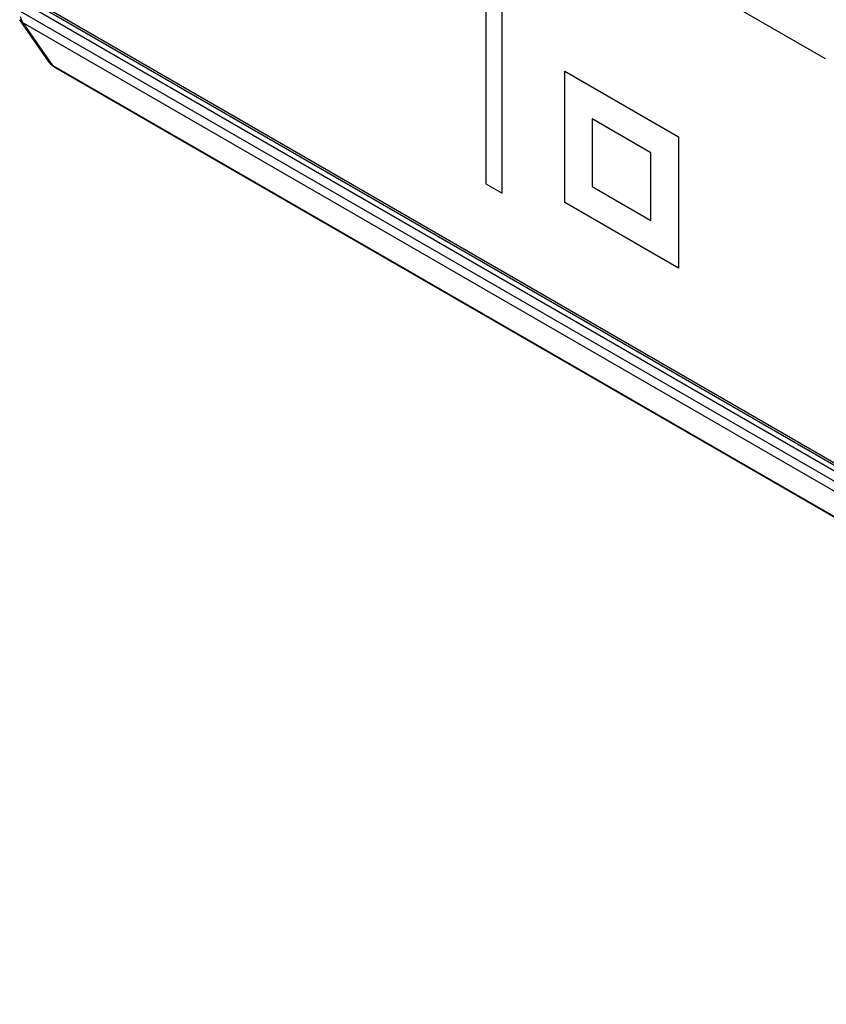
# Model space of a CAD drawing. Units: millimetres. Extents: x -45 to 46, y -64 to 64.
# Drawn here: x -45 to -21, y -51 to -21 of the extents above; entities that cross this region are included whole.
import ezdxf

# ---------------------------------------------------------------- set-up
doc = ezdxf.new("R2010")
doc.units = ezdxf.units.MM
doc.header["$LTSCALE"] = 16.335
doc.layers.get('0').update_dxf_attribs({"linetype": 'CONTINUOUS'})
for name, color, linetype in [('ASSI', 7, 'CONTINUOUS'), ('CURVE', 7, 'CONTINUOUS'), ('RACCORDO', 7, 'CONTINUOUS')]:
    doc.layers.add(name, color=color, linetype=linetype)

msp = doc.modelspace()

# ---------------------------------------------------------------- linework, layer by layer
at = {"color": 7, "linetype": 'CONTINUOUS'}
for p, q in [((-44.734, -20.693), (3.349, -48.455)), ((3.349, -48.292), (-44.593, -20.611))]:
    msp.add_line(p, q, dxfattribs=at)
at = {"layer": 'ASSI', "color": 250, "linetype": 'CONTINUOUS'}
for p, q in [((-45.147, -20.769), (3.761, -49.008)), ((-44.162, -22.404), (-45.053, -21.122)), ((-45.053, -21.122), (3.857, -49.362)), ((-44.266, -22.308), (-44.264, -22.311)), ((-44.162, -22.404), (4.78, -50.662))]:
    msp.add_line(p, q, dxfattribs=at)
at = {"layer": 'ASSI', "color": 7, "linetype": 'CONTINUOUS'}
for p, q in [((-44.734, -20.693), (3.349, -48.455)), ((3.349, -48.292), (-44.593, -20.611)), ((-44.266, -22.308), (-45.157, -21.027)), ((-44.106, -22.456), (4.836, -50.714))]:
    msp.add_line(p, q, dxfattribs=at)
at = {"layer": 'ASSI', "color": 250, "linetype": 'CONTINUOUS'}
for points in [[(-45.157, -21.027), (-45.155, -21.03), (-45.134, -21.057), (-45.11, -21.081), (-45.083, -21.103), (-45.053, -21.122)], [(-45.053, -21.122), (-45.062, -21.109), (-45.07, -21.096), (-45.078, -21.083), (-45.085, -21.068), (-45.092, -21.054), (-45.099, -21.039), (-45.105, -21.024), (-45.111, -21.008), (-45.116, -20.992), (-45.121, -20.975), (-45.125, -20.958), (-45.129, -20.941)], [(-44.264, -22.311), (-44.242, -22.338), (-44.218, -22.363), (-44.191, -22.385), (-44.162, -22.404)], [(-44.106, -22.456), (-44.119, -22.447), (-44.135, -22.435), (-44.149, -22.42), (-44.162, -22.404)]]:
    msp.add_lwpolyline(points, dxfattribs=at)
at = {"layer": 'ASSI', "color": 7, "linetype": 'CONTINUOUS'}
msp.add_lwpolyline([(-44.106, -22.456), (-44.13, -22.441), (-44.153, -22.425), (-44.175, -22.407), (-44.197, -22.388), (-44.217, -22.368), (-44.236, -22.347), (-44.254, -22.325), (-44.266, -22.308)], dxfattribs=at)
at = {"layer": 'CURVE', "color": 250, "linetype": 'CONTINUOUS'}
for p, q in [((-31.106, -0.785), (-31.106, -25.975)), ((-30.611, -26.261), (-30.611, -1.071)), ((-20.863, -22.205), (-29.253, -17.36)), ((-44.522, -20.57), (3.349, -48.21)), ((-28.723, -22.576), (-25.295, -24.556)), ((-28.723, -26.535), (-28.723, -22.576)), ((-26.125, -25.039), (-27.89, -24.02)), ((-27.89, -24.02), (-27.89, -26.058)), ((-25.295, -24.556), (-25.295, -28.514)), ((-26.125, -27.077), (-26.125, -25.039)), ((-31.106, -25.975), (-30.611, -26.261)), ((-27.89, -26.058), (-26.125, -27.077)), ((-25.295, -28.514), (-28.723, -26.535))]:
    msp.add_line(p, q, dxfattribs=at)
at = {"layer": 'RACCORDO', "color": 250, "linetype": 'CONTINUOUS'}
for p, q in [((-45.147, -20.769), (3.761, -49.008)), ((-44.162, -22.404), (-45.053, -21.122)), ((-45.053, -21.122), (3.857, -49.362)), ((-44.266, -22.308), (-44.264, -22.311)), ((-44.162, -22.404), (4.78, -50.662))]:
    msp.add_line(p, q, dxfattribs=at)
at = {"layer": 'RACCORDO', "color": 7, "linetype": 'CONTINUOUS'}
msp.add_line((-44.266, -22.308), (-45.157, -21.027), dxfattribs=at)
at = {"layer": 'RACCORDO', "color": 250, "linetype": 'CONTINUOUS'}
for points in [[(-45.157, -21.027), (-45.155, -21.03), (-45.134, -21.057), (-45.11, -21.081), (-45.083, -21.103), (-45.053, -21.122)], [(-45.053, -21.122), (-45.062, -21.109), (-45.07, -21.096), (-45.078, -21.083), (-45.085, -21.068), (-45.092, -21.054), (-45.099, -21.039), (-45.105, -21.024), (-45.111, -21.008), (-45.116, -20.992), (-45.121, -20.975), (-45.125, -20.958), (-45.129, -20.941)], [(-44.264, -22.311), (-44.242, -22.338), (-44.218, -22.363), (-44.191, -22.385), (-44.162, -22.404)], [(-44.106, -22.456), (-44.119, -22.447), (-44.135, -22.435), (-44.149, -22.42), (-44.162, -22.404)]]:
    msp.add_lwpolyline(points, dxfattribs=at)
at = {"layer": 'RACCORDO', "color": 7, "linetype": 'CONTINUOUS'}
msp.add_lwpolyline([(-44.106, -22.456), (-44.13, -22.441), (-44.153, -22.425), (-44.175, -22.407), (-44.197, -22.388), (-44.217, -22.368), (-44.236, -22.347), (-44.254, -22.325), (-44.266, -22.308)], dxfattribs=at)

doc.saveas('drawing.dxf')
